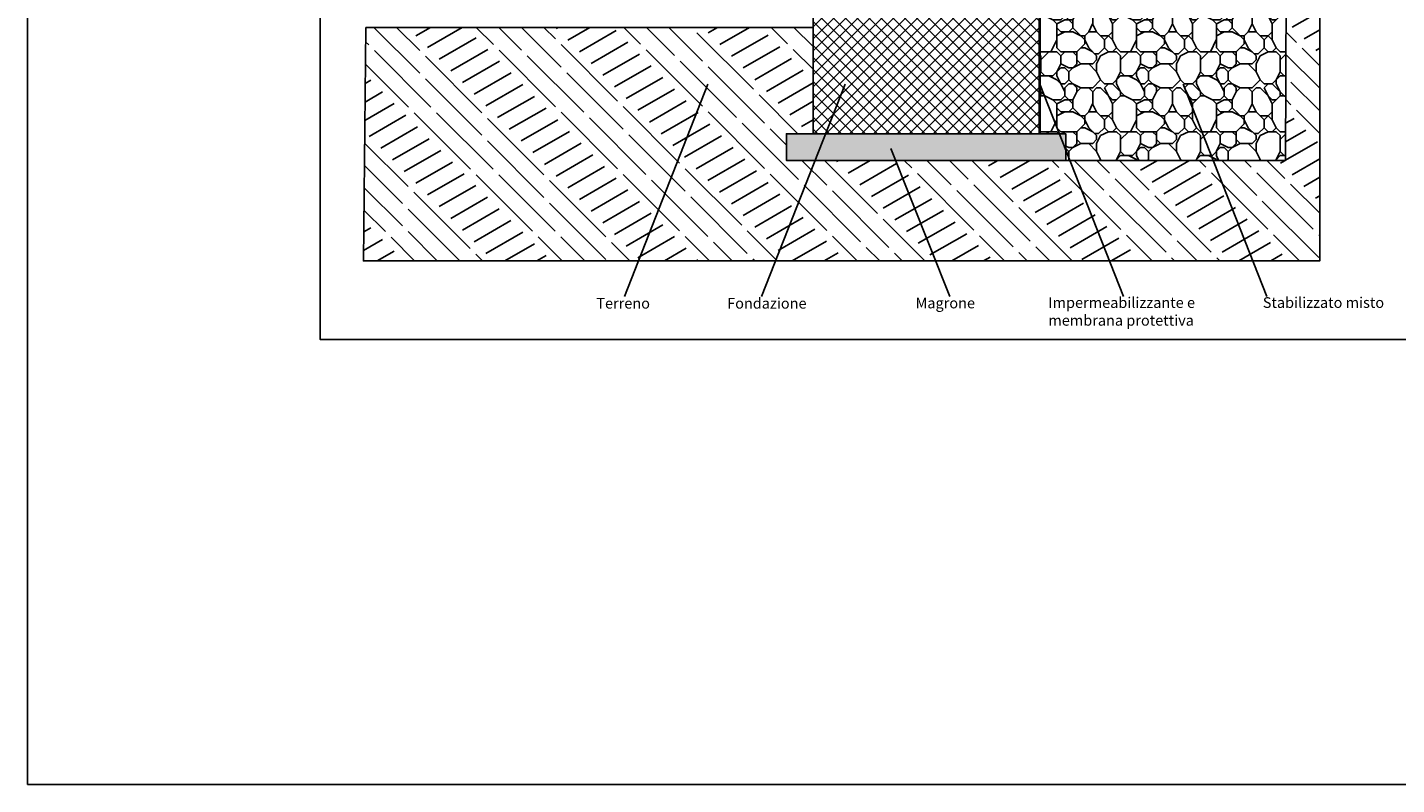
# Model space of a CAD drawing. Extents: x 463.4 to 554.1, y 633.5 to 696.5.
# Drawn here: x 463.4 to 514.9, y 633.5 to 662 of the extents above; entities that cross this region are included whole.
import ezdxf

# ---------------------------------------------------------------- set-up
doc = ezdxf.new("R2010")
doc.units = 0
doc.layers.get('0').update_dxf_attribs({"linetype": 'CONTINUOUS'})
doc.layers.get('DEFPOINTS').update_dxf_attribs({"linetype": 'CONTINUOUS'})
for name, color, linetype in [('INVISTA', 8, 'CONTINUOUS'), ('SEZIONE', 1, 'CONTINUOUS'), ('TESTO_E_QUOTE', 9, 'CONTINUOUS'), ('TRATTEGGI', 9, 'CONTINUOUS')]:
    doc.layers.add(name, color=color, linetype=linetype)
doc.styles.get("Standard").update_dxf_attribs({"font": 'stylu.ttf'})

msp = doc.modelspace()

# ---------------------------------------------------------------- hatches: boundary and pattern name
at = {"layer": 'TRATTEGGI'}
h = msp.add_hatch(dxfattribs=at)
h.set_pattern_fill('ANSI37', color=256, scale=0.1, angle=90, style=0)
h.set_pattern_definition([(135, (-2916.9528, -2161.4993), (-0.224506403, -0.224506403), []), (225, (-2916.9528, -2161.4993), (0.224506403, -0.224506403), [])])
h.paths.add_polyline_path([(495.475, 663.002), (492.975, 663.002), (492.975, 658.002), (501.475, 658.002), (501.475, 663.002), (498.975, 663.002), (498.975, 668.002), (495.475, 668.002)])
h = msp.add_hatch(dxfattribs=at)
h.set_pattern_fill('TERRA', color=256, scale=3, angle=90, style=0, pattern_type=2)
h.set_pattern_definition([(135, (442.1367, 625.081), (-2.77278, -2.77278), [3, -0.3]), (135, (441.7125, 624.6568), (-2.98491, -2.56065), [3, -0.3]), (135, (441.2883, 624.2326), (-3.40917, -2.13638), [3, -0.3]), (135, (440.8638, 623.808), (-3.19704, -2.34851), [3, -0.3]), (210, (443.63665, 626.58096), (0.439257, -0.4392152), [-0.3, 1.5963, -2.1636])])
h.paths.add_polyline_path([(476.158, 662.002), (492.975, 662.002), (492.975, 658.002), (491.975, 658.002), (491.975, 657.002), (510.74, 657.002), (510.774, 666.502), (512.027, 666.502), (512.027, 653.228), (476.067, 653.228)])
h = msp.add_hatch(dxfattribs=at)
h.set_pattern_fill('PLAST', color=256, scale=0.05, style=0)
h.set_pattern_definition([(0, (442.13665, 625.08096), (0, 0.3175), []), (0, (442.13665, 625.12065), (0, 0.3175), []), (0, (442.13665, 625.16033), (0, 0.3175), [])])
h.paths.add_polyline_path([(501.515, 663.042), (499.015, 663.042), (499.015, 666.502), (498.975, 666.502), (498.975, 663.002), (501.475, 663.002), (501.475, 658.002), (501.515, 658.002)])
h = msp.add_hatch(dxfattribs=at)
h.set_pattern_fill('GHIAIA2', color=256, scale=3, angle=90, style=0, pattern_type=2)
h.set_pattern_definition([(90, (442.1367, 625.231), (-3, 3), [0.9, -1.05, 0.15, -0.9]), (90, (441.5367, 626.431), (-3, 3), [0.15, -0.75, 0.6, -1.5]), (90, (441.3867, 626.881), (-3, 3), [0.15, -2.85]), (90, (441.2367, 625.531), (-3, 3), [0.6, -2.4]), (90, (440.9367, 625.231), (-3, 3), [0.3, -2.7]), (90, (440.6367, 627.331), (-3, 3), [0.3, -0.15, 0.15, -2.4]), (90, (440.4867, 626.131), (-3, 3), [0.45, -2.55]), (90, (440.1867, 625.381), (-3, 3), [0.3, -2.7]), (90, (439.8867, 626.581), (-3, 3), [0.15, -0.9, 0.45, -1.5]), (90, (439.7367, 625.981), (-3, 3), [0.3, -2.7]), (90, (439.5867, 627.031), (-3, 3), [0.3, -2.7]), (90, (439.4367, 626.431), (-3, 3), [0.3, -2.7]), (90, (439.2867, 627.631), (-3, 3), [0.3, -2.7]), (180, (442.1367, 625.081), (-3, -3), [0.6, -0.15, 0.3, -1.2, 0.6, -0.15]), (180, (440.1867, 625.231), (-3, -3), [0.15, -2.85]), (180, (441.0867, 625.681), (-3, -3), [0.3, -0.6, 0.15, -1.95]), (180, (440.6367, 625.831), (-3, -3), [0.3, -0.6, 0.45, -1.65]), (180, (441.3867, 626.281), (-3, -3), [0.15, -1.5, 0.3, -0.15, 0.3, -0.6]), (180, (441.6867, 626.431), (-3, -3), [0.15, -2.85]), (180, (440.7867, 626.731), (-3, -3), [0.15, -0.15, 0.45, -2.25]), (180, (441.2367, 626.881), (-3, -3), [0.3, -1.2, 0.15, -0.15, 0.15, -1.05]), (180, (441.9867, 627.181), (-3, -3), [0.45, -2.55]), (180, (439.7367, 627.481), (-3, -3), [0.15, -0.15, 0.15, -2.55]), (180, (440.4867, 627.631), (-3, -3), [0.45, -2.55]), (180, (440.7117, 628.006), (-3, -3), [0.15, -2.85]), (135, (442.1367, 626.131), (-3, 5e-16), [0.21213, -4.03051]), (135, (439.2867, 625.831), (-3, 5e-16), [0.21213, -0.63639, 0.63639, -2.75773]), (135, (439.7367, 626.131), (-3, 5e-16), [0.42426, -1.06066, 0.21213, -2.54559]), (135, (439.8867, 626.731), (-3, 5e-16), [0.42426, -1.484925, 0.21213, -2.121326]), (135, (441.2367, 625.531), (-3, 5e-16), [0.21213, -4.03051]), (135, (441.2367, 626.281), (-3, 5e-16), [0.6364, -3.60624]), (135, (440.9367, 626.881), (-3, 5e-16), [0.21213, -1.27279, 0.21213, -2.54559]), (135, (440.6367, 627.331), (-3, 5e-16), [0.42426, -3.81838]), (135, (440.6367, 627.931), (-3, 5e-16), [0.42426, -3.81838]), (135, (441.5367, 627.931), (-3, 5e-16), [0.21213, -4.03051]), (135, (440.0367, 627.631), (-3, 5e-16), [0.21213, -4.03051]), (135, (439.5867, 627.331), (-3, 5e-16), [0.21213, -4.03051]), (135, (439.2867, 627.931), (-3, 5e-16), [0.21213, -4.03051]), (135, (439.2867, 625.081), (-3, 5e-16), [0.21213, -4.03051]), (135, (440.4867, 626.581), (-3, 5e-16), [0.21213, -4.03051]), (135, (439.2867, 626.881), (-3, 5e-16), [0.21213, -1.484925, 0.21213, -2.333456]), (135, (440.9367, 625.531), (-3, 5e-16), [0.42426, -3.81838]), (135, (440.1867, 625.531), (-3, 5e-16), [0.63639, -3.60625]), (225, (440.9367, 625.231), (-5e-16, -3), [0.31821, -3.92443]), (225, (441.0867, 626.881), (-5e-16, -3), [0.21213, -4.03051]), (225, (440.6367, 627.781), (-5e-16, -3), [0.21213, -4.03051]), (225, (440.0367, 626.731), (-5e-16, -3), [0.21213, -4.03051]), (225, (439.5867, 626.881), (-5e-16, -3), [0.21213, -4.03051]), (225, (439.4367, 626.431), (-5e-16, -3), [0.21213, -4.03051]), (225, (439.5867, 627.031), (-5e-16, -3), [0.21213, -4.03051]), (225, (441.3867, 625.231), (-5e-16, -3), [0.21213, -4.03051]), (225, (440.3367, 625.831), (-5e-16, -3), [0.21213, -4.03051]), (225, (441.2367, 625.831), (-5e-16, -3), [0.42426, -3.81838]), (225, (441.5367, 626.431), (-5e-16, -3), [0.42426, -3.81838]), (225, (439.8867, 627.631), (-5e-16, -3), [0.42426, -3.81838]), (225, (440.6367, 626.731), (-5e-16, -3), [0.21213, -4.03051]), (225, (441.5367, 627.181), (-5e-16, -3), [0.42426, -2.545584, 0.21213, -1.060667]), (225, (440.1867, 625.381), (-1e-06, -3), [0.42426, -0.84853, 0.42426, -2.54559]), (225, (441.8367, 625.081), (-5e-16, -3), [0.4242, -1.0608, 0.4242, -1.0608, 0.2121, -1.06054]), (116.565, (441.2367, 626.131), (-2e-10, 3), [0.6708, -0.3354, 0.3354, -5.366604]), (116.565, (439.4367, 626.581), (-2e-10, 3), [0.6708, -6.0374]), (116.565, (441.5367, 626.581), (-2e-10, 3), [0.3354, -6.3728]), (116.565, (441.3867, 625.231), (-2e-10, 3), [0.3354, -6.3728]), (116.565, (440.6367, 625.831), (-2e-10, 3), [0.3354, -6.3728]), (116.565, (440.3367, 625.231), (-2e-10, 3), [0.3354, -6.3728]), (153.435, (440.0367, 625.681), (-3, 2e-10), [0.3354, -6.3728]), (153.435, (440.0367, 626.731), (-3, 2e-10), [0.3354, -6.3728]), (153.435, (442.1367, 627.031), (-3, 2e-10), [0.3354, -6.3728]), (153.435, (440.4867, 625.081), (-3, 2e-10), [0.3354, -6.3728]), (153.435, (441.9867, 626.281), (-3, 2e-10), [0.3354, -2.3478, 0.3354, -3.689604]), (206.565, (439.4367, 625.831), (-3, -2e-10), [0.3354, -6.3728]), (206.565, (440.0367, 627.631), (-3, -2e-10), [0.3354, -6.3728]), (206.565, (439.4367, 626.281), (-3, -2e-10), [0.3354, -6.3728]), (206.565, (441.0867, 625.081), (-3, -2e-10), [0.3354, -6.3728]), (243.435, (441.5367, 627.331), (-2e-10, -3), [0.3354, -6.3728]), (243.435, (440.7867, 627.931), (-2e-10, -3), [0.3354, -6.3728]), (243.435, (440.4867, 626.131), (-2e-10, -3), [0.3354, -6.3728]), (243.435, (439.8867, 626.581), (-2e-10, -3), [0.3354, -6.3728]), (243.435, (439.2867, 627.631), (-2e-10, -3), [0.3354, -6.3728]), (243.435, (442.1367, 625.531), (-2e-10, -3), [0.5031, -6.2051])])
h.paths.add_polyline_path([(499.621, 666.502), (499.621, 665.303, -0.242922), (499.721, 665.109, -1), (499.246, 665.109, -0.242922), (499.346, 665.303), (499.346, 666.502), (499.015, 666.502), (499.015, 663.042), (501.515, 663.042), (501.515, 658.002), (502.475, 658.002), (502.475, 657.002), (510.727, 657.002), (510.774, 666.502)])
h.paths.add_polyline_path([(499.621, 666.502), (499.346, 666.502), (499.346, 665.303, -0.31899), (499.621, 665.303)], flags=16)
h = msp.add_hatch(dxfattribs=at)
h.set_pattern_fill('AR-SAND', color=256, scale=0.005, style=0)
h.set_pattern_definition([(37.5, (-2916.95279, -2161.4993), (-0.0080001565, 0.244706619), [0, -0.19304, 0, -0.2159, 0, -0.206375]), (7.5, (-2916.9528, -2161.4993), (0.224761642, 0.35841255), [0, -0.10414, 0, -0.17399, 0, -0.066675]), (327.5, (-2917.109, -2161.4993), (0.395496185, 0.000718592), [0, -0.0635, 0, -0.2286, 0, -0.29845]), (317.5, (-2917.109, -2161.4993), (0.381778226, 0.111464662), [0, -0.03175, 0, -0.14986, 0, -0.17145])])
h.paths.add_polyline_path([(502.475, 657.002), (502.475, 658.002), (491.975, 658.002), (491.975, 657.002)])

# ---------------------------------------------------------------- linework, layer by layer
msp.add_line((501.515, 658.002), (501.515, 663.042))
msp.add_lwpolyline([(502.475, 657.002), (491.975, 657.002), (491.975, 658.002), (502.475, 658.002)], close=True)
at = {"layer": 'DEFPOINTS'}
for p, q in [((463.433, 633.545), (463.433, 696.5)), ((554.063, 633.545), (463.433, 633.545))]:
    msp.add_line(p, q, dxfattribs=at)
msp.add_lwpolyline([(476.158, 662.002), (492.975, 662.002), (492.975, 658.002), (491.975, 658.002), (491.975, 657.002), (510.74, 657.002), (510.774, 666.502), (512.027, 666.502), (512.027, 666.502), (512.027, 653.228), (476.067, 653.228), (476.158, 662.002)], dxfattribs=at)
at = {"layer": 'INVISTA'}
msp.add_lwpolyline([(516.067, 681.979), (474.443, 681.979), (474.443, 650.272), (516.067, 650.272)], close=True, dxfattribs=at)
at = {"layer": 'SEZIONE'}
msp.add_line((476.158, 662.002), (492.975, 662.002), dxfattribs=at)
msp.add_lwpolyline([(498.975, 663.002), (501.475, 663.002), (501.475, 658.002), (492.975, 658.002), (492.975, 663.002), (495.475, 663.002)], dxfattribs=at)
at = {"layer": 'TESTO_E_QUOTE'}
for p, q in [((489.023, 659.873), (485.88, 651.893)), ((494.179, 659.873), (491.035, 651.893)), ((501.503, 659.873), (504.647, 651.893)), ((506.894, 659.873), (510.037, 651.893)), ((495.904, 657.453), (498.113, 651.893))]:
    msp.add_line(p, q, dxfattribs=at)

# ---------------------------------------------------------------- texts
at = {"layer": 'TESTO_E_QUOTE', "char_height": 0.4, "attachment_point": 1}
for s, insert, width in [('{\\fStylus BT|b0|i0|c0|p34;Terreno}', (484.825, 651.834), 2.16891), ('{\\fStylus BT|b0|i0|c0|p34;Fondazione}', (489.745, 651.833), 3.18308), ('{\\fStylus BT|b0|i0|c0|p34;Magrone}', (496.829, 651.843), 3.18308), ('{\\fStylus BT|b0|i0|c0|p34;Impermeabilizzante e membrana protettiva}', (501.822, 651.859), 6.1485), ('{\\fStylus BT|b0|i0|c0|p34;Stabilizzato misto}', (509.886, 651.861), 6.1485)]:
    msp.add_mtext(s, dxfattribs=dict(at, insert=insert, width=width))

doc.saveas('drawing.dxf')
